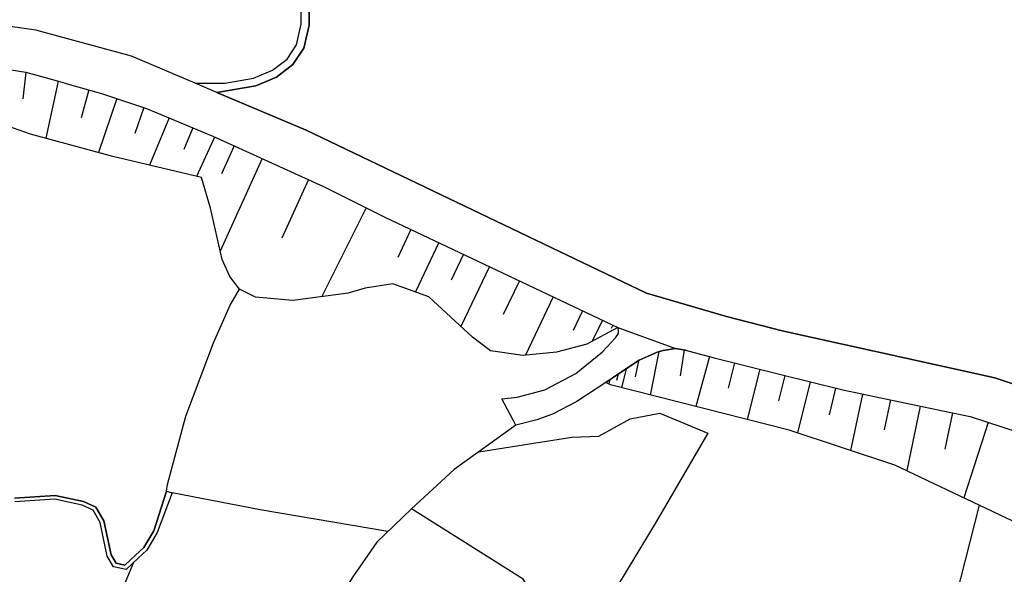
# Model space of a CAD drawing. Extents: x -10 to 410, y -24 to 273.
# Drawn here: x 313 to 376, y 34 to 70 of the extents above; entities that cross this region are included whole.
import ezdxf

# ---------------------------------------------------------------- set-up
doc = ezdxf.new("R2010")
doc.units = 0
for name, color, linetype in [('05_DM_LINE', 7, 'Continuous'), ('08_ROAD_LINE', 3, 'Continuous'), ('09_ROAD_POLY', 5, 'Continuous')]:
    doc.layers.add(name, color=color, linetype=linetype)

msp = doc.modelspace()

# ---------------------------------------------------------------- linework, layer by layer
at = {"layer": '05_DM_LINE', "color": 253}
for p, q in [((313.329023, 66.48552), (313.1485, 64.786399)), ((315.388845, 65.907433), (314.608531, 62.278714)), ((317.353583, 65.352772), (316.8537, 63.575448)), ((319.118161, 64.806036), (317.96371, 61.360596)), ((320.838987, 64.231738), (320.283293, 62.567757)), ((322.464038, 63.563734), (321.19831, 60.555821)), ((323.964033, 62.93087), (323.383879, 61.552143)), ((325.343793, 62.348994), (324.204156, 59.840964)), ((326.598497, 61.78262), (325.7889, 59.997371)), ((328.383746, 60.974056), (325.713797, 55.087077)), ((331.323101, 59.638048), (329.628803, 55.895641)), ((335.008664, 57.833162), (332.173695, 52.188718)), ((337.853624, 56.458225), (337.023356, 54.6809)), ((339.628882, 55.626234), (338.148524, 52.477762)), ((341.203979, 54.88795), (340.423665, 53.227759)), ((342.858314, 54.102813), (341.043783, 50.286336)), ((344.76862, 53.196408), (343.738192, 51.040468)), ((346.923872, 52.173215), (345.143446, 48.442521)), ((348.789046, 51.282658), (348.188566, 50.020719)), ((350.048918, 50.688723), (349.40813, 49.341002)), ((350.718644, 50.36833), (350.618047, 50.15749)), ((353.653177, 48.677132), (353.08887, 45.91141)), ((355.253768, 48.782552), (355.008822, 47.137863)), ((356.863317, 48.360528), (356.008933, 45.173126)), ((352.338873, 48.099045), (352.138713, 47.067584)), ((358.468731, 47.958141), (358.063588, 46.35686)), ((351.043861, 47.235704), (350.938441, 46.833317)), ((351.563382, 47.583314), (351.273305, 46.372363)), ((360.068289, 47.556098), (359.263515, 44.349059)), ((361.673703, 47.157501), (361.26856, 45.548296)), ((350.523307, 46.891884), (350.454061, 46.618343)), ((363.278429, 46.751324), (362.464008, 43.497431)), ((364.90348, 46.348937), (364.483523, 44.657395)), ((366.603635, 45.973766), (365.84847, 42.383976)), ((368.39853, 45.598939), (367.998899, 43.700347)), ((370.294021, 45.196552), (369.428613, 41.098956)), ((372.343853, 44.766949), (371.858439, 42.46597)), ((374.608314, 44.161301), (373.063534, 39.368484)), ((374.039185, 38.903741), (371.428836, 28.587058)), ((320.193376, 35.247461), (315.393669, 23.798031))]:
    msp.add_line(p, q, dxfattribs=at)
for points in [[(307.388645, 63.508957), (307.948128, 66.930971), (308.353616, 66.981613), (310.788954, 66.876194), (313.329023, 66.48552), (315.553866, 65.85679), (315.954186, 65.747236), (318.158358, 65.12643), (321.013653, 64.173172), (325.23355, 62.403771), (332.293929, 59.196731), (336.193433, 57.235783), (342.124164, 54.450423), (351.023535, 50.22398)], [(351.023535, 50.22398), (349.058453, 49.153589), (347.118175, 48.641992), (344.973603, 48.423229), (342.923771, 48.727775), (341.7831, 49.606619), (338.993262, 52.177005), (336.709163, 52.985569), (334.938384, 52.727875), (333.86317, 52.411271), (330.34366, 51.942738), (327.963789, 52.145654), (326.933705, 52.657595), (326.313588, 53.458236), (325.83403, 54.555843), (325.093679, 57.825583), (324.513525, 59.766895), (318.863224, 61.110482), (313.638737, 62.540196), (311.833851, 63.177195), (307.388645, 63.508957)], [(322.283171, 39.786374), (322.358274, 40.200475), (323.523405, 44.571612), (325.28316, 49.247295), (326.353551, 51.637847), (326.933705, 52.657595)], [(350.263547, 46.716184), (351.073145, 47.251207), (352.388826, 48.134185), (353.543967, 48.645782), (353.91397, 48.747412), (354.709098, 48.868335), (355.343685, 48.770839), (357.158217, 48.282669), (361.248923, 47.26292), (365.358577, 46.231803), (368.588699, 45.555876), (371.838802, 44.872369), (373.468677, 44.532682), (376.528266, 43.548074)], [(396.008903, 7.903738), (395.523489, 8.372271), (394.753855, 10.70839), (393.298991, 16.911285), (392.268563, 20.911385), (392.118012, 21.177002), (390.343788, 24.676874), (388.258816, 27.731641), (386.478391, 29.712226), (383.398475, 32.813845), (380.253792, 35.516867), (378.643555, 36.712316), (368.678616, 41.450355), (361.938631, 43.673131), (350.563615, 46.552197), (350.263547, 46.716184)], [(342.178597, 42.28648), (348.108295, 43.231814), (349.829121, 43.298305), (351.818319, 44.395912), (353.708987, 44.762815), (356.768576, 43.485718), (353.47851, 37.837139)], [(344.539176, 43.985601), (340.613146, 41.161312), (337.893587, 38.661551), (335.693549, 36.540405), (334.209058, 34.395833), (325.818528, 21.427116)], [(336.38877, 37.212199), (328.249042, 38.59885), (322.653174, 39.688878)], [(358.578974, 20.587202), (350.513661, 22.598793), (349.853581, 24.962128), (349.468764, 25.860609), (348.588886, 27.931112), (347.188455, 30.735764), (345.013566, 34.17328), (337.893587, 38.661551)], [(353.47851, 37.837139), (351.003898, 33.743332), (353.558436, 31.567754), (355.098739, 30.388154), (358.123877, 27.415381), (360.188523, 25.876112), (361.039117, 22.840983)]]:
    msp.add_lwpolyline(points, dxfattribs=at)
at = {"layer": '08_ROAD_LINE', "color": 253}
for p, q in [((344.539176, 43.985601), (343.648275, 45.661296)), ((322.283171, 39.786374), (322.653174, 39.688878))]:
    msp.add_line(p, q, dxfattribs=at)
for points in [[(325.50399, 65.19671), (327.968612, 65.61081), (329.303586, 66.16547), (330.334014, 66.966111), (331.039225, 68.020654), (331.374089, 69.481719), (331.374089, 70.817727), (330.718831, 71.735501), (329.763851, 72.333225), (328.629036, 72.673256), (326.948174, 72.778676)], [(324.113205, 65.78651), (326.003874, 65.78651), (327.833908, 66.091056), (329.048994, 66.602998), (329.964011, 67.313721), (330.573104, 68.223915), (330.873861, 69.540286), (330.873861, 70.65753), (330.368121, 71.368598), (329.558523, 71.872271), (328.543943, 72.177162), (326.918891, 72.278448)], [(324.113205, 65.78651), (320.068319, 67.501134), (313.968777, 69.16546), (310.553654, 69.65363)], [(307.948128, 66.930971), (308.353616, 66.981613), (310.788954, 66.876194), (313.329023, 66.48552), (315.553866, 65.85679)], [(315.553866, 65.85679), (315.954186, 65.747236), (318.158358, 65.12643), (321.013653, 64.173172), (325.23355, 62.403771), (332.293929, 59.196731), (336.193433, 57.235783), (342.124164, 54.450423), (351.023535, 50.22398)], [(325.50399, 65.19671), (331.193221, 62.786521), (352.848747, 52.411271), (357.943354, 50.915411), (361.499037, 49.997293), (375.044119, 47.001093), (377.7685, 46.08332), (379.083838, 45.423239), (382.138604, 43.532571), (383.573142, 42.313696), (388.908217, 36.888015), (392.058757, 33.243449), (393.298991, 31.42306), (395.954126, 27.161477), (397.313561, 23.817668), (398.11799, 21.122225), (399.647268, 13.291178)], [(343.648275, 45.661296), (344.623926, 45.778773), (346.383681, 46.235593), (348.348763, 47.290481), (350.053741, 48.672998), (350.893655, 49.5639), (351.079001, 49.837096), (351.079001, 50.036567), (351.023535, 50.22398)], [(355.343685, 48.770839), (354.709098, 48.868335), (353.91397, 48.747412), (353.543967, 48.645782), (352.388826, 48.134185), (351.073145, 47.251207), (350.263547, 46.716184), (348.419043, 45.501099), (346.863238, 44.688745), (345.863471, 44.333211), (344.539176, 43.985601)], [(355.343685, 48.770839), (357.158217, 48.282669), (361.248923, 47.26292), (365.358577, 46.231803), (368.588699, 45.555876), (371.838802, 44.872369), (373.468677, 44.532682), (376.528266, 43.548074)], [(322.283171, 39.786374), (321.478396, 37.266976), (320.848633, 36.188661), (320.308442, 35.700491), (319.643538, 35.071417), (319.084055, 35.188894), (318.758838, 35.735631), (318.308564, 37.888127), (317.789044, 38.762836), (317.003906, 39.134218), (315.204188, 39.516968), (312.603486, 39.348847)], [(322.653174, 39.688878), (321.70405, 37.157422), (321.04397, 36.028464), (320.47863, 35.516867), (319.723465, 34.80201), (318.923858, 34.962207), (318.518715, 35.645714), (318.068441, 37.790286), (317.613344, 38.567499), (316.918812, 38.895817), (315.183518, 39.266854), (312.638626, 39.099078)]]:
    msp.add_lwpolyline(points, dxfattribs=at)
at = {"layer": '09_ROAD_POLY', "color": 7}
for points in [[(326.948174, 72.778676), (328.629036, 72.673256), (329.763851, 72.333225), (330.718831, 71.735501), (331.374089, 70.817727), (331.374089, 69.481719), (331.039225, 68.020654), (330.334014, 66.966111), (329.303586, 66.16547), (327.968612, 65.61081), (325.50399, 65.19671), (324.113205, 65.78651), (326.003874, 65.78651), (327.833908, 66.091056), (329.048994, 66.602998), (329.964011, 67.313721), (330.573104, 68.223915), (330.873861, 69.540286), (330.873861, 70.65753), (330.368121, 71.368598), (329.558523, 71.872271), (328.543943, 72.177162), (326.918891, 72.278448), (326.948174, 72.778676)], [(354.705998, 48.868335), (353.91397, 48.747412), (353.543967, 48.645782), (352.388826, 48.134185), (351.073145, 47.251207), (350.263547, 46.716184), (348.419043, 45.501099), (346.863238, 44.688745), (345.863471, 44.333211), (344.539176, 43.985601), (343.648275, 45.661296), (344.623926, 45.778773), (346.383681, 46.235593), (348.348763, 47.290481), (350.053741, 48.672998), (350.893655, 49.5639), (351.079001, 49.837096), (351.079001, 50.036567), (351.024569, 50.219846), (354.705998, 48.868335)]]:
    msp.add_lwpolyline(points, close=True, dxfattribs=at)
for points in [[(377.7685, 46.08332), (375.044119, 47.001093), (361.499037, 49.997293), (357.943354, 50.915411), (352.848747, 52.411271), (331.193221, 62.786521), (325.50399, 65.19671), (324.113205, 65.78651), (320.068319, 67.501134), (313.968777, 69.16546), (310.553654, 69.65363)], [(310.788954, 66.876194), (313.329023, 66.48552), (315.553866, 65.85679), (315.954186, 65.747236), (318.158358, 65.12643), (321.013653, 64.173172), (325.23355, 62.403771), (332.293929, 59.196731), (336.193433, 57.235783), (342.124164, 54.450423), (351.023535, 50.22398), (351.024569, 50.219846), (354.705998, 48.868335), (354.709098, 48.868335), (355.343685, 48.770839), (357.158217, 48.282669), (361.248923, 47.26292), (365.358577, 46.231803), (368.588699, 45.555876), (371.838802, 44.872369), (373.468677, 44.532682), (376.528266, 43.548074)], [(312.603486, 39.348847), (315.204188, 39.516968), (317.003906, 39.134218), (317.789044, 38.762836), (318.308564, 37.888127), (318.758838, 35.735631), (319.084055, 35.188894), (319.643538, 35.071417), (320.308442, 35.700491), (320.848633, 36.188661), (321.478396, 37.266976), (322.283171, 39.786374), (322.653174, 39.688878), (321.70405, 37.157422), (321.04397, 36.028464), (320.47863, 35.516867), (319.723465, 34.80201), (318.923858, 34.962207), (318.518715, 35.645714), (318.068441, 37.790286), (317.613344, 38.567499), (316.918812, 38.895817), (315.183518, 39.266854), (312.638626, 39.099078)]]:
    msp.add_lwpolyline(points, dxfattribs=at)

doc.saveas('drawing.dxf')
